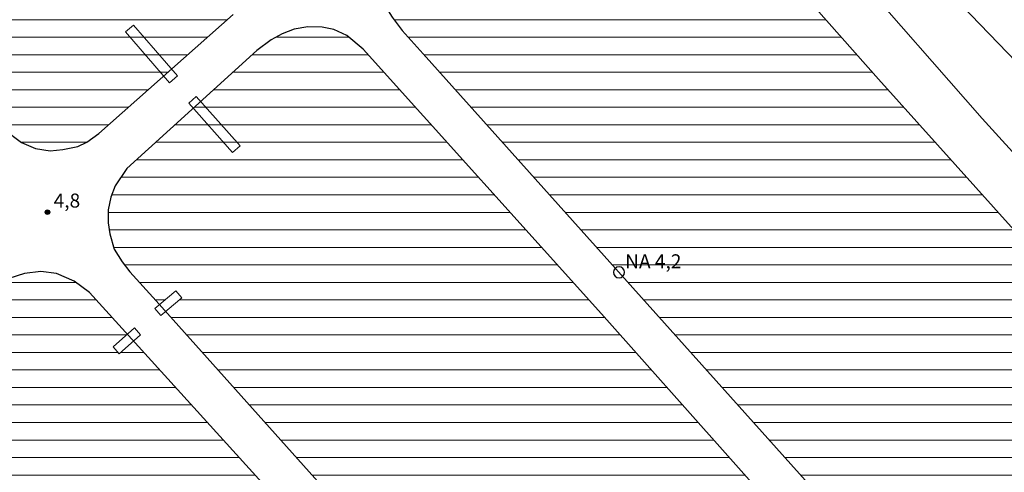
# Model space of a CAD drawing. Units: metres. Extents: x 283617 to 284132, y 1655498 to 1656063.
# Drawn here: x 283689 to 283795, y 1655905 to 1655953 of the extents above; entities that cross this region are included whole.
import ezdxf

# ---------------------------------------------------------------- set-up
doc = ezdxf.new("R2010")
doc.units = ezdxf.units.M
doc.header["$MEASUREMENT"] = 0
for name, color, linetype, lineweight, true_color in [('Cultura', 7, 'Orla8', 9, 0x00ff33), ('Curvas_Intermediarias', 7, 'Continuous', 9, 0x783c14), ('Pto_Cotado', 7, 'Continuous', 9, 0x783c14), ('Topon_Pto_Cotado', 7, 'Continuous', 9, 0x783c14)]:
    doc.layers.add(name, color=color, linetype=linetype, lineweight=lineweight, true_color=true_color)
for name, color, linetype, lineweight in [('Escadaria_Rampa', 8, 'Continuous', 18), ('Lagos_Lagoas', 5, 'Continuous', 25), ('Lagos_Lagoas_Hatch', 5, 'Continuous', 9), ('Ponte', 8, 'Continuous', 18), ('Pto_Nivel_Agua', 5, 'Continuous', 9), ('Topon_Pto_Nivel_Agua', 5, 'Continuous', 9)]:
    doc.layers.add(name, color=color, linetype=linetype, lineweight=lineweight)
doc.styles.add('Arial', font='arial.ttf', dxfattribs={"height": 1.5})
doc.styles.get("Standard").update_dxf_attribs({"font": 'arial.ttf'})
doc.linetypes.add('Orla8', pattern='A,6,-0.5,["V",Standard,S=1,R=0,X=-0.5,Y=-1],-0.5,6,-0.5,["V",Standard,S=1,R=0,X=-0.5,Y=-1],-0.5', length=14)

# ---------------------------------------------------------------- blocks, each defined once
blk = doc.blocks.new('CotasNa')
at = {"layer": 'Pto_Nivel_Agua', "lineweight": -3}
blk.add_lwpolyline([(0, 0.6, 1), (0, -0.6, 1)], format="xyb", close=True, dxfattribs=at)
blk = doc.blocks.new('Cotas')
at = {"layer": 'Pto_Cotado'}
blk.add_hatch(color=256, dxfattribs=at).paths.add_polyline_path([(0, 0.24, 1), (0, -0.24, 1)])
at = {"layer": 'Pto_Cotado', "lineweight": -3}
blk.add_lwpolyline([(0, -0.24, -1), (0, 0.24, -1)], format="xyb", close=True, dxfattribs=at)

msp = doc.modelspace()

# ---------------------------------------------------------------- hatches: boundary and pattern name
at = {"layer": 'Lagos_Lagoas_Hatch'}
h = msp.add_hatch(dxfattribs=at)
h.set_pattern_fill('LINE', color=256, scale=15)
h.paths.add_polyline_path([(283672.53, 1656009.83), (283646.03, 1656039.45), (283645.14, 1656040.16), (283643.97, 1656040.77), (283642.72, 1656041.08), (283641.07, 1656041.13), (283639.57, 1656040.86), (283638.11, 1656040.36), (283636.82, 1656039.68), (283635.19, 1656038.4), (283632.91, 1656036.26), (283632.96, 1656002.74), (283667.17, 1655964.38), (283683.12, 1655946.52), (283684.84, 1655948), (283685.49, 1655947.24), (283683.78, 1655945.78), (283687.67, 1655941.42), (283689.58, 1655939.99), (283691.05, 1655939.32), (283692.64, 1655939.1), (283693.99, 1655939.24), (283695.61, 1655939.55), (283696.57, 1655940), (283697.83, 1655940.96), (283712.22, 1655953.7), (283713.51, 1655955.12), (283714.27, 1655956.58), (283714.88, 1655958.19), (283714.92, 1655960.18), (283714.7, 1655961.55), (283714.13, 1655962.89), (283713.3, 1655964.24), (283711.69, 1655966.11)])
h = msp.add_hatch(dxfattribs=at)
h.set_pattern_fill('LINE', color=256, scale=15)
h.paths.add_polyline_path([(283755.76, 1655975.66), (283753.68, 1655977.39), (283752.17, 1655978.11), (283750.87, 1655978.42), (283749.42, 1655978.46), (283747.8, 1655978.22), (283746.44, 1655977.7), (283745.35, 1655977.07), (283744.46, 1655976.43), (283737.83, 1655970.32), (283739.43, 1655968.39), (283738.69, 1655967.78), (283737.13, 1655969.67), (283729.37, 1655962.51), (283728.26, 1655960.88), (283727.76, 1655959.24), (283727.67, 1655957.86), (283727.79, 1655956.34), (283728.49, 1655954.66), (283729.26, 1655953.4), (283730.35, 1655951.96), (283732.59, 1655949.47), (283791.48, 1655883.78), (283793.2, 1655885.21), (283793.8, 1655884.48), (283792.11, 1655883.08), (283796.9, 1655877.73), (283798.21, 1655876.69), (283799.58, 1655876.15), (283801.19, 1655876.02), (283802.95, 1655876.23), (283804.43, 1655876.67), (283805.6, 1655877.26), (283807.3, 1655878.55), (283812.23, 1655882.84), (283820.87, 1655890.52), (283822.32, 1655892.17), (283823.08, 1655893.92), (283823.38, 1655895.54), (283823.46, 1655897.35), (283823.31, 1655898.47), (283822.89, 1655899.84), (283822.51, 1655900.57), (283821.36, 1655902.04), (283820.52, 1655903.18), (283781.34, 1655946.75)])
h = msp.add_hatch(dxfattribs=at)
h.set_pattern_fill('LINE', color=256, scale=15)
h.paths.add_polyline_path([(283726.15, 1655949.98), (283724.4, 1655951.42), (283723.02, 1655952.08), (283721.75, 1655952.34), (283720.22, 1655952.36), (283718.78, 1655952.12), (283717.47, 1655951.63), (283716.3, 1655950.98), (283714.77, 1655949.84), (283700.83, 1655937.18), (283699.59, 1655935.34), (283699.13, 1655934.12), (283698.84, 1655932.76), (283698.84, 1655931.39), (283699.04, 1655930.2), (283699.49, 1655928.56), (283700.33, 1655927.19), (283701.17, 1655926.15), (283703.97, 1655923.01), (283704.34, 1655922.6), (283706.11, 1655924.09), (283706.73, 1655923.35), (283704.99, 1655921.88), (283754.65, 1655866.41), (283767.02, 1655852.25), (283768.93, 1655850.8), (283770.29, 1655850.31), (283771.88, 1655850.01), (283773.11, 1655850.15), (283775.06, 1655850.63), (283776.31, 1655851.29), (283777.6, 1655852.15), (283779.94, 1655854.12), (283791.76, 1655864.84), (283793.02, 1655866.19), (283793.88, 1655867.65), (283794.34, 1655869.26), (283794.47, 1655870.89), (283794.4, 1655872.05), (283794.07, 1655873.35), (283793.59, 1655874.25), (283792.28, 1655876.01), (283788.75, 1655879.98), (283786.9, 1655878.37), (283786.32, 1655879.04), (283788.15, 1655880.65), (283751.67, 1655921.63)])
h = msp.add_hatch(dxfattribs=at)
h.set_pattern_fill('LINE', color=256, scale=15)
h.paths.add_polyline_path([(283701.56, 1655918.74), (283700.02, 1655917.36), (283699.37, 1655918.09), (283700.91, 1655919.46), (283696.86, 1655923.93), (283695.2, 1655925.15), (283693.31, 1655925.95), (283691.62, 1655926.18), (283689.87, 1655925.97), (283688.21, 1655925.41), (283686.72, 1655924.52), (283684.45, 1655922.69), (283672.21, 1655911.39), (283670.85, 1655909.48), (283670.14, 1655907.75), (283669.88, 1655906.02), (283669.95, 1655904.28), (283670.3, 1655902.79), (283670.89, 1655901.27), (283671.73, 1655899.98), (283673.63, 1655897.85), (283710.94, 1655856.18), (283733.25, 1655831.53), (283734.79, 1655832.84), (283735.36, 1655832.17), (283733.84, 1655830.88), (283737.91, 1655826.38), (283739.42, 1655825.32), (283741.06, 1655824.62), (283742.37, 1655824.38), (283743.67, 1655824.44), (283745.41, 1655824.77), (283746.78, 1655825.38), (283748.07, 1655826.29), (283750.48, 1655828.12), (283762.49, 1655838.57), (283764.02, 1655840.44), (283764.96, 1655842.06), (283765.43, 1655843.6), (283765.42, 1655845.23), (283765.16, 1655846.64), (283764.69, 1655847.98), (283763.57, 1655849.85), (283762, 1655851.75), (283729.66, 1655887.76)])

# ---------------------------------------------------------------- linework, layer by layer
at = {"layer": 'Cultura', "flags": 128}
msp.add_lwpolyline([(283633.41, 1655700.13), (283636.72, 1655703.1), (283648.39, 1655713.63), (283660.83, 1655724.84), (283688.5, 1655748.04), (283713.6, 1655770.68), (283736.4, 1655791.06), (283755.6, 1655807.87), (283779.65, 1655829.22), (283800.11, 1655848.03), (283821.83, 1655867.78), (283836.14, 1655881.76), (283836.44, 1655885.1), (283836.6, 1655889.04), (283836.43, 1655894.65), (283835.24, 1655899.44), (283833.17, 1655904.51), (283827.42, 1655912.77), (283816.22, 1655927.2), (283804.9, 1655939.48), (283779.52, 1655965.83), (283763.4, 1655983.4), (283750.94, 1655996.55), (283733.32, 1656015.01), (283706.86, 1656044.77), (283695.53, 1656057.53)], dxfattribs=at)
at = {"layer": 'Curvas_Intermediarias', "elevation": 4, "flags": 128}
msp.add_lwpolyline([(283689.37, 1656057.52), (283691.2, 1656055.39), (283702.76, 1656042.81), (283715.97, 1656027.99), (283730.2, 1656012.1), (283745.47, 1655995.25), (283756.75, 1655982.95), (283764.63, 1655973.93), (283778.43, 1655958.57), (283792.44, 1655942.54), (283807.9, 1655925.57)], dxfattribs=at)
at = {"layer": 'Escadaria_Rampa', "flags": 128}
for points in [[(283704.5, 1655921.47), (283706.73, 1655923.35), (283706.11, 1655924.09), (283703.85, 1655922.19)], [(283702.3, 1655919.4), (283700.02, 1655917.36), (283699.37, 1655918.09), (283701.65, 1655920.13)]]:
    msp.add_lwpolyline(points, close=True, dxfattribs=at)
at = {"layer": 'Lagos_Lagoas', "flags": 128}
for points in [[(283632.96, 1656002.74), (283667.17, 1655964.38), (283687.67, 1655941.42), (283689.58, 1655939.99), (283691.05, 1655939.32), (283692.64, 1655939.1), (283693.99, 1655939.24), (283695.61, 1655939.55), (283696.57, 1655940), (283697.83, 1655940.96), (283712.22, 1655953.7)], [(283820.52, 1655903.18), (283781.34, 1655946.75), (283755.76, 1655975.66), (283753.68, 1655977.39), (283752.17, 1655978.11), (283750.87, 1655978.42), (283749.42, 1655978.46), (283747.8, 1655978.22), (283746.44, 1655977.7), (283745.35, 1655977.07), (283744.46, 1655976.43), (283729.37, 1655962.51), (283728.26, 1655960.88), (283727.76, 1655959.24), (283727.67, 1655957.86), (283727.79, 1655956.34), (283728.49, 1655954.66), (283729.26, 1655953.4), (283730.35, 1655951.96), (283732.59, 1655949.47), (283796.9, 1655877.73)], [(283792.28, 1655876.01), (283751.67, 1655921.63), (283726.15, 1655949.98), (283724.4, 1655951.42), (283723.02, 1655952.08), (283721.75, 1655952.34), (283720.22, 1655952.36), (283718.78, 1655952.12), (283717.47, 1655951.63), (283716.3, 1655950.98), (283714.77, 1655949.84), (283700.83, 1655937.18), (283699.59, 1655935.34), (283699.13, 1655934.12), (283698.84, 1655932.76), (283698.84, 1655931.39), (283699.04, 1655930.2), (283699.49, 1655928.56), (283700.33, 1655927.19), (283701.17, 1655926.15), (283703.97, 1655923.01), (283754.65, 1655866.41)], [(283729.66, 1655887.76), (283696.86, 1655923.93), (283695.2, 1655925.15), (283693.31, 1655925.95), (283691.62, 1655926.18), (283689.87, 1655925.97), (283688.21, 1655925.41)]]:
    msp.add_lwpolyline(points, dxfattribs=at)
at = {"layer": 'Ponte', "flags": 128}
for points in [[(283706.28, 1655947.11), (283701.55, 1655952.55), (283700.7, 1655951.82), (283705.43, 1655946.37)], [(283707.47, 1655944.19), (283712.16, 1655938.9), (283712.97, 1655939.62), (283708.27, 1655944.9)]]:
    msp.add_lwpolyline(points, close=True, dxfattribs=at)

# ---------------------------------------------------------------- block references
at = {"layer": 'Pto_Cotado'}
msp.add_blockref('Cotas', (283692.34, 1655932.52, 4.75), dxfattribs=at)
at = {"layer": 'Pto_Nivel_Agua'}
msp.add_blockref('CotasNa', (283753.56, 1655926.08, 4.24), dxfattribs=at)

# ---------------------------------------------------------------- texts
at = {"layer": 'Topon_Pto_Cotado', "style": 'Arial'}
msp.add_text('4,8', height=1.5, dxfattribs=at).set_placement((283693.01, 1655933.01, 4.75))
at = {"layer": 'Topon_Pto_Nivel_Agua', "style": 'Arial'}
msp.add_text('NA 4,2', height=1.5, dxfattribs=at).set_placement((283754.22, 1655926.51, 4.24))

doc.saveas('drawing.dxf')
